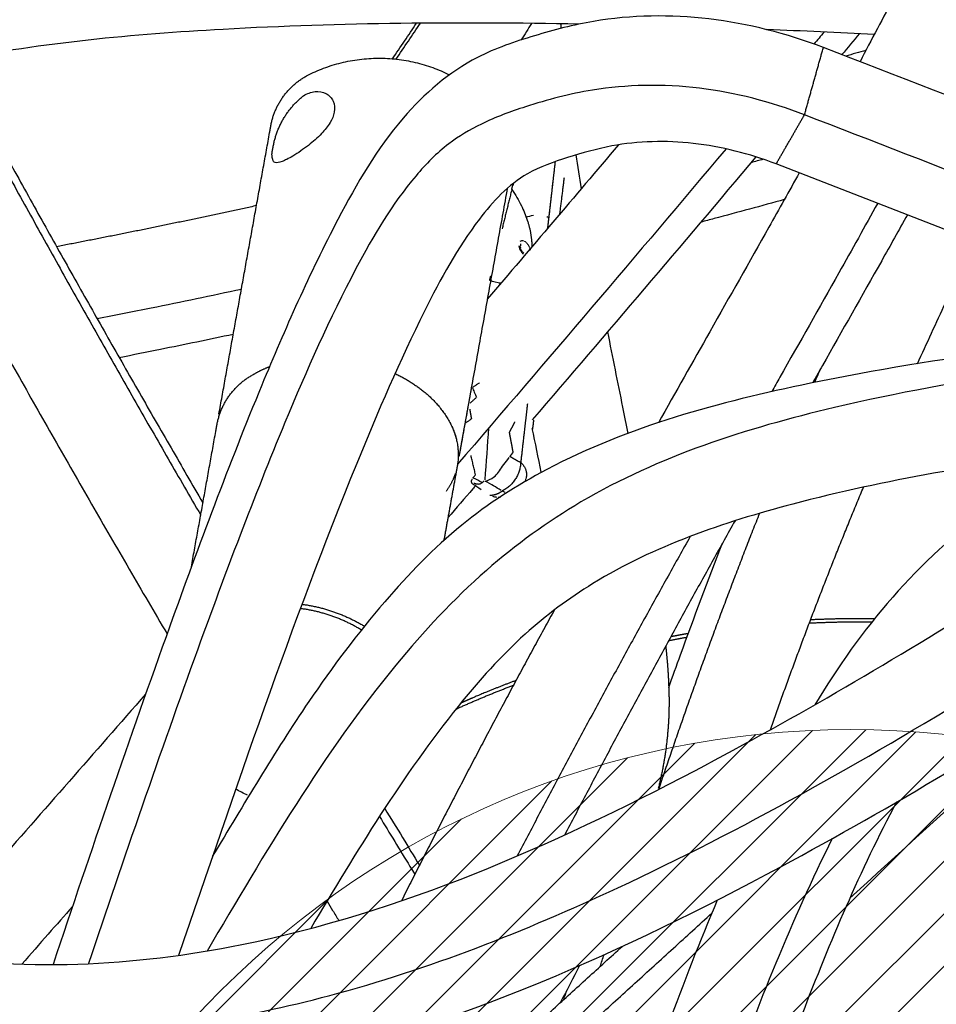
# Model space of a CAD drawing. Units: inches. Extents: x 8774 to 8897, y -42 to 138.
# Drawn here: x 8813 to 8819, y 20 to 27 of the extents above; entities that cross this region are included whole.
import ezdxf

# ---------------------------------------------------------------- set-up
doc = ezdxf.new("R2010")
doc.units = ezdxf.units.IN
doc.header["$MEASUREMENT"] = 0
doc.layers.add('Quote', color=1, linetype='Continuous', lineweight=5)
doc.styles.get("Standard").update_dxf_attribs({"font": 'arial.ttf'})
doc.dimstyles.get("Standard").update_dxf_attribs({"dimtxt": 2.5, "dimasz": 3.5, "dimexe": 0.18, "dimexo": 0.0625, "dimgap": 0.09, "dimtad": 0, "dimdec": 4, "dimzin": 0, "dimdsep": 46, "dimtxsty": 'Standard', "dimcen": 0.09, "dimadec": 0, "dimazin": 0, "dimtfac": 1, "dimtdec": 4, "dimtofl": 0, "dimtmove": 0, "dimatfit": 3, "dimfxl": 0, "dimtolj": 1, "dimtzin": 0, "dimarcsym": 0})

# ---------------------------------------------------------------- blocks, each defined once
blk = doc.blocks.new('*D162')
at = {"layer": 'Defpoints', "color": 0}
for p in [(8817.3116, 34.5767), (8790.3379, 5.4028), (8828.3624, 5.4028)]:
    blk.add_point(p, dxfattribs=at)
at = {"layer": 'Quote', "color": 0, "lineweight": -2}
for p, q in [((8790.3379, 38.0767), (8790.3379, 41.5767)), ((8817.2491, 34.5767), (8790.1579, 34.5767)), ((8828.2999, 5.4028), (8790.1579, 5.4028)), ((8790.3379, 1.9028), (8790.3379, -1.5972))]:
    blk.add_line(p, q, dxfattribs=at)
at = {"layer": 'Quote', "color": 0}
for points in [[(8789.7546, 38.0767), (8790.9213, 38.0767), (8790.3379, 34.5767)], [(8790.9213, 1.9028), (8789.7546, 1.9028), (8790.3379, 5.4028)]]:
    blk.add_solid(points, dxfattribs=at)
at = {"layer": 'Quote', "color": 0, "insert": (8790.3379, 19.5791), "char_height": 2.5, "attachment_point": 5, "rotation": 90}
blk.add_mtext('\\A1;~30cm - 11.8"', dxfattribs=at)

msp = doc.modelspace()

# ---------------------------------------------------------------- hatches: boundary and pattern name
at = {"layer": 'Quote'}
h = msp.add_hatch(dxfattribs=at)
h.set_pattern_fill('ANSI31', color=256, scale=2, style=0)
h.set_pattern_definition([(45, (225.17133, -35.97823), (-0.176776695, 0.176776695), [])])
edge = h.paths.add_edge_path()
edge.add_arc((8818.4077, 16.22583), 6, 0, 360)

# ---------------------------------------------------------------- linework, layer by layer
for points, knots in [([(8803.12648, 21.71258), (8803.08784, 21.80374), (8803.03972, 22.01466), (8803.11186, 22.36676), (8803.30572, 22.76661), (8803.79545, 23.49784), (8804.83232, 24.69008), (8806.8992, 26.80525), (8809.2481, 29.06276), (8811.47458, 31.13451), (8812.83578, 32.35796), (8813.78202, 33.15714), (8814.49602, 33.69655), (8815.11147, 34.0598), (8815.93491, 34.44106), (8817.21601, 34.61823), (8819.34945, 34.5606), (8822.24245, 34.25426), (8825.41214, 33.81094), (8828.17725, 33.31105), (8829.94997, 32.89061), (8830.92472, 32.53162), (8831.38677, 32.28449), (8831.69146, 32.01488), (8831.78833, 31.7965), (8831.80231, 31.69175)], [0, 0, 0, 0, 0.2721736, 0.5790035, 0.9691346, 1.4875119, 2.9863292, 5.2935883, 9.5934297, 11.9124409, 13.6296437, 14.6085826, 15.3068519, 16.0798628, 16.5631294, 17.7874929, 19.5806322, 22.421792, 25.7451428, 28.3605965, 30.115205, 30.7370462, 31.2005993, 31.5479753, 31.8368935, 31.8368935, 31.8368935, 31.8368935]), ([(8805.9653, 19.37897), (8805.559, 19.57892), (8804.96854, 19.86711), (8804.11532, 20.3112), (8803.57632, 20.72386), (8803.29841, 21.24378), (8803.21938, 21.64743), (8803.39036, 22.09278), (8803.79192, 22.75812), (8804.63986, 23.7756), (8806.0739, 25.28829), (8808.12235, 27.30786), (8810.37029, 29.44269), (8812.36244, 31.27313), (8813.76994, 32.50454), (8814.78261, 33.26606), (8815.53131, 33.66566), (8816.15599, 33.88712), (8816.73799, 33.98733), (8817.42489, 34.05011), (8818.6025, 34.0593), (8820.51391, 33.92728), (8823.2838, 33.60431), (8826.26427, 33.1596), (8828.84295, 32.6705), (8830.46583, 32.2467), (8831.29571, 31.89003), (8831.65563, 31.65047), (8831.86153, 31.38555), (8831.88626, 31.08498), (8831.74364, 30.7846), (8831.36629, 30.34835), (8830.7509, 29.90143), (8829.80673, 29.28413), (8829.1341, 28.86206), (8828.70389, 28.59194)], [0, 0, 0, 0, 1.241587, 1.7993018, 2.639037, 3.072925, 3.3762917, 3.7637728, 4.3197379, 5.5364986, 7.3595135, 10.0553432, 13.4012543, 15.8669706, 17.4638916, 18.5284114, 19.3347156, 19.7782496, 20.345829, 20.9431154, 21.6728497, 23.5674088, 26.1937687, 29.3129624, 31.8262308, 33.3846917, 33.9039137, 34.294221, 34.5620825, 34.8025073, 35.0838397, 35.4560998, 36.3755621, 37.1582945, 38.5508179, 38.5508179, 38.5508179, 38.5508179]), ([(8806.14527, 19.85854), (8805.78323, 20.03758), (8805.26926, 20.287), (8804.51942, 20.6805), (8804.06638, 21.0504), (8803.86837, 21.46646), (8803.81175, 21.67778), (8803.83147, 21.83186), (8803.88091, 22.01098), (8804.02562, 22.31673), (8804.4276, 22.92401), (8805.26354, 23.90863), (8806.69783, 25.40844), (8808.65358, 27.33619), (8810.81416, 29.38824), (8812.71891, 31.14335), (8814.0818, 32.34168), (8814.98115, 33.04574), (8815.55005, 33.37807), (8815.9537, 33.59525), (8816.38992, 33.70973), (8817.26715, 33.8028), (8818.81756, 33.76944), (8821.19056, 33.54808), (8823.99236, 33.18509), (8826.72251, 32.74155), (8828.88807, 32.29981), (8830.22092, 31.91644), (8830.89789, 31.59475), (8831.15971, 31.39599), (8831.26561, 31.23464), (8831.27898, 31.14505), (8831.26179, 31.08533), (8831.19955, 31.00772), (8831.07028, 30.85901), (8830.67316, 30.52414), (8829.68909, 29.87322), (8828.7865, 29.30704), (8828.17547, 28.92496)], [0, 0, 0, 0, 1.1075614, 1.5640451, 2.3231699, 2.6807397, 2.7949438, 2.9310497, 3.0900309, 3.3127806, 3.8494455, 5.0861266, 6.8452893, 9.5395821, 12.6090831, 15.013256, 16.637026, 17.5827808, 18.1399266, 18.4388093, 18.838382, 19.3656224, 20.8556539, 23.0790389, 25.8991674, 28.5953602, 30.6599625, 31.9539611, 32.390018, 32.7067405, 32.846668, 32.9100436, 32.9482986, 33.01548, 33.1790442, 33.4888477, 34.4356924, 36.4103166, 36.4103166, 36.4103166, 36.4103166]), ([(8823.2571, 24.79734), (8824.09633, 25.4423), (8825.21714, 26.34471), (8826.44931, 27.57152), (8827.02337, 28.28777), (8827.38861, 28.94227), (8827.53376, 29.56338), (8827.45078, 30.17143), (8827.07542, 30.79473), (8826.46466, 31.40467), (8825.33748, 32.23051), (8823.43851, 32.96383), (8820.37557, 33.4766), (8818.01546, 33.64963), (8816.60504, 33.72931)], [0, 0, 0, 0, 2.9017121, 3.9375723, 4.7596304, 5.4139283, 5.9768804, 6.4905657, 7.0540465, 7.9500014, 8.8460688, 10.8670859, 13.4734197, 17.3462694, 17.3462694, 17.3462694, 17.3462694]), ([(8822.88137, 24.95271), (8823.73035, 25.59524), (8824.86738, 26.49986), (8826.13629, 27.72121), (8826.73995, 28.43142), (8827.12571, 29.06011), (8827.30133, 29.63943), (8827.25078, 30.10046), (8827.103, 30.43287), (8826.87391, 30.76145), (8826.36451, 31.30654), (8825.2361, 32.14683), (8823.18379, 32.90877), (8820.04803, 33.40574), (8817.63038, 33.57831), (8816.19306, 33.65478)], [0, 0, 0, 0, 2.9192314, 3.9754923, 4.8243169, 5.4676199, 5.9909738, 6.4577189, 6.7131148, 6.9810981, 7.5531533, 8.7544593, 10.8047949, 13.4981828, 17.4434378, 17.4434378, 17.4434378, 17.4434378]), ([(8822.36085, 25.17292), (8823.19607, 25.79891), (8824.32251, 26.68712), (8825.58443, 27.87392), (8826.1934, 28.55721), (8826.56885, 29.1328), (8826.75599, 29.63642), (8826.65094, 30.10958), (8826.06811, 30.82237), (8824.81352, 31.73196), (8822.48722, 32.45659), (8819.19449, 32.88891), (8816.62497, 33.04886), (8815.11067, 33.11012)], [0, 0, 0, 0, 2.8632497, 3.9210843, 4.7518394, 5.3575302, 5.8158033, 6.1781434, 6.642253, 8.3145379, 10.3682551, 13.2604568, 17.4158337, 17.4158337, 17.4158337, 17.4158337]), ([(8822.4899, 25.26954), (8822.45097, 25.83588), (8822.37897, 26.79846), (8822.17617, 28.00379), (8821.9053, 28.80891), (8821.48079, 29.21892), (8821.02406, 29.26646), (8820.39895, 29.08348), (8819.72191, 28.57952), (8819.15222, 28.04998), (8818.86871, 27.56158), (8818.7136, 27.17337), (8818.54356, 26.87603), (8818.46869, 26.72691)], [0, 0, 0, 0, 1.5582782, 2.6368324, 3.3549033, 3.8591993, 4.1838187, 4.5598062, 5.6282299, 6.4683747, 6.6884616, 7.1594371, 7.6190792, 7.6190792, 7.6190792, 7.6190792]), ([(8818.97134, 27.73828), (8817.84344, 27.79918), (8815.8876, 27.86548), (8813.33346, 27.77859), (8811.43197, 27.43672), (8809.90687, 26.75683), (8808.90932, 25.76519), (8808.40049, 24.73015), (8808.0555, 23.76343), (8808.1767, 22.78134), (8808.61055, 21.87682), (8808.91117, 21.37494), (8809.09445, 21.10691)], [0, 0, 0, 0, 3.0944003, 5.3649481, 6.9931055, 8.370391, 9.8916907, 10.7623683, 11.523148, 12.6741538, 13.3826917, 14.2730925, 14.2730925, 14.2730925, 14.2730925]), ([(8818.75592, 27.29185), (8817.69499, 27.34585), (8815.84198, 27.40108), (8813.41396, 27.31174), (8811.59189, 26.9767), (8810.15654, 26.32738), (8809.24463, 25.37005), (8808.805, 24.43408), (8808.53249, 23.5396), (8808.79742, 22.65454), (8809.27716, 21.806), (8809.62109, 21.29535), (8809.81606, 21.02757)], [0, 0, 0, 0, 2.9090614, 5.0855432, 6.6439391, 7.973998, 9.3451126, 10.188797, 10.8039611, 11.8628414, 12.6038927, 13.5205527, 13.5205527, 13.5205527, 13.5205527]), ([(8818.22187, 26.82228), (8817.97268, 26.91733), (8817.463, 27.04839), (8816.7894, 27.04086), (8816.27577, 26.90662), (8815.80485, 26.74735), (8815.32437, 26.33048), (8814.87121, 25.5479), (8814.36114, 24.39627), (8813.73533, 22.71341), (8813.28734, 21.4057), (8813.03325, 20.64273)], [0, 0, 0, 0, 0.728094, 1.4401585, 1.8159565, 2.1893453, 2.7842724, 3.5276219, 4.6513116, 6.2398576, 8.4427986, 8.4427986, 8.4427986, 8.4427986]), ([(8816.57498, 26.97997), (8815.77454, 26.9949), (8814.37173, 26.9849), (8812.49463, 26.81137), (8811.0763, 26.4058), (8809.95881, 25.71751), (8809.35402, 24.82756), (8809.03165, 24.05196), (8808.8985, 23.27418), (8809.29908, 22.20929), (8809.81256, 21.45575), (8810.14805, 20.98936)], [0, 0, 0, 0, 2.1909743, 3.8525282, 5.1439134, 6.2235882, 7.3800965, 8.0417832, 8.5286262, 9.5023206, 11.0632017, 11.0632017, 11.0632017, 11.0632017]), ([(8830.73663, 19.96662), (8830.73211, 20.17557), (8830.60047, 20.62679), (8830.05569, 21.24671), (8829.18369, 21.89683), (8827.89464, 22.65195), (8826.17128, 23.51517), (8822.9142, 24.97922), (8820.20221, 26.05631), (8818.22187, 26.82228)], [0, 0, 0, 0, 0.5724229, 1.2503833, 2.2331098, 3.549928, 5.3393955, 7.5150475, 13.3346515, 13.3346515, 13.3346515, 13.3346515]), ([(8818.09469, 26.3688), (8817.86734, 26.45561), (8817.50903, 26.55123), (8817.02334, 26.57537), (8816.6273, 26.54002), (8816.25953, 26.44378), (8815.93327, 26.32332), (8815.67706, 26.17247), (8815.36916, 25.85642), (8814.9958, 25.22308), (8814.52025, 24.14771), (8813.93011, 22.58047), (8813.50987, 21.35732), (8813.27166, 20.6487)], [0, 0, 0, 0, 0.667804, 1.0070974, 1.3297765, 1.7538844, 2.0463007, 2.2818896, 2.5632143, 3.2455813, 4.2885322, 5.7848507, 7.8335461, 7.8335461, 7.8335461, 7.8335461]), ([(8814.72052, 26.49768), (8814.7444, 26.51187), (8814.79447, 26.53136), (8814.87393, 26.52021), (8814.9286, 26.4638), (8814.93165, 26.41166), (8814.92722, 26.38742), (8814.92268, 26.3623), (8814.89967, 26.30949), (8814.83823, 26.23413), (8814.75193, 26.1592), (8814.68385, 26.11221), (8814.64714, 26.09015)], [0, 0, 0, 0, 0.07610308, 0.14417333, 0.21023684, 0.2787033, 0.2787033, 0.2787033, 0.34840047, 0.43455812, 0.54365191, 0.66097663, 0.66097663, 0.66097663, 0.66097663]), ([(8824.93538, 10.63765), (8825.33877, 10.63845), (8826.1038, 10.7359), (8827.15493, 11.16921), (8828.0463, 11.94624), (8828.90316, 13.15745), (8829.69403, 14.80038), (8830.37108, 16.71374), (8830.66046, 18.19228), (8830.71964, 19.10699), (8830.73031, 19.52398), (8830.62644, 20.01496), (8830.20561, 20.56182), (8829.5152, 21.14145), (8828.51775, 21.78179), (8826.51574, 22.86012), (8823.01543, 24.43161), (8819.914, 25.66699), (8818.09469, 26.3688)], [0, 0, 0, 0, 1.1064441, 2.0945343, 3.0859942, 4.3050016, 6.1507039, 8.0651161, 9.8652129, 10.2590793, 10.5780838, 11.0061163, 11.6157322, 12.4216735, 13.4898828, 14.8493801, 18.6547892, 23.9986815, 23.9986815, 23.9986815, 23.9986815]), ([(8817.90419, 26.03806), (8817.72265, 26.10586), (8817.35933, 26.20154), (8816.87021, 26.18975), (8816.50597, 26.08524), (8816.16632, 25.9694), (8815.82975, 25.60539), (8815.46339, 24.93205), (8814.75555, 23.28629), (8814.25896, 21.81613), (8813.87897, 20.70407)], [0, 0, 0, 0, 0.5284793, 1.0302167, 1.3129911, 1.5774965, 1.9889712, 2.648136, 3.6746588, 6.8965787, 6.8965787, 6.8965787, 6.8965787]), ([(8814.64714, 26.09015), (8814.61968, 26.07373), (8814.59556, 26.06137), (8814.55574, 26.04647), (8814.54044, 26.0441), (8814.52505, 26.04897), (8814.52132, 26.05137), (8814.51832, 26.0548)], [0.0000443, 0.0000443, 0.0000443, 0.0000443, 1.057965, 1.057965, 2.1128, 2.1128, 2.5471555, 2.5471555, 2.5471555, 2.5471555]), ([(8824.60701, 10.8257), (8825.31459, 10.84945), (8826.39198, 11.11866), (8827.53098, 12.1373), (8828.35939, 13.33357), (8829.12529, 14.93721), (8829.77965, 16.79964), (8830.06072, 18.23379), (8830.11802, 19.12694), (8830.12873, 19.52135), (8830.03294, 19.96786), (8829.63646, 20.46572), (8828.96965, 21.01067), (8827.98433, 21.62741), (8826.00275, 22.67639), (8822.61748, 24.1835), (8819.62981, 25.37257), (8817.90419, 26.03806)], [0, 0, 0, 0, 1.9508692, 2.9193369, 4.1239172, 5.9353731, 7.7695402, 9.5342133, 9.9196195, 10.2235229, 10.6132336, 11.1536717, 11.921996, 12.9875938, 14.3243522, 18.0685922, 23.1371405, 23.1371405, 23.1371405, 23.1371405]), ([(8818.05975, 25.97799), (8817.99186, 25.85594), (8817.79251, 25.49994), (8817.47471, 24.93904), (8817.226, 24.49853), (8817.11067, 24.29339)], [1672.5848044, 1672.5848044, 1672.5848044, 1672.5848044, 1675.6390989, 1681.4723587, 1686.5327789, 1686.5327789, 1686.5327789, 1686.5327789]), ([(8816.18764, 25.75585), (8816.18927, 25.75253), (8816.19087, 25.74919), (8816.20774, 25.71342), (8816.22065, 25.68025), (8816.23084, 25.6472)], [1.1643713, 1.1643713, 1.1643713, 1.1643713, 1.2659037, 1.2659037, 2.252148, 2.252148, 2.252148, 2.252148]), ([(8817.95886, 25.79717), (8817.8048, 25.75508), (8817.61839, 25.70461), (8817.42603, 25.6533), (8817.39587, 25.64528)], [607.6263129, 607.6263129, 607.6263129, 607.6263129, 612.0148418, 612.8259143, 612.8259143, 612.8259143, 612.8259143]), ([(8818.58789, 25.77312), (8818.50151, 25.61695), (8818.28328, 25.22633), (8818.0434, 24.80285), (8817.89235, 24.5357), (8817.87411, 24.50344)], [1671.7352467, 1671.7352467, 1671.7352467, 1671.7352467, 1675.6390989, 1681.4723587, 1682.2732606, 1682.2732606, 1682.2732606, 1682.2732606]), ([(8818.78784, 25.69517), (8818.73036, 25.59194), (8818.54024, 25.25233), (8818.32685, 24.87564), (8818.17194, 24.60166), (8818.15031, 24.56338)], [1673.0950782, 1673.0950782, 1673.0950782, 1673.0950782, 1675.6390989, 1681.4723587, 1682.4194916, 1682.4194916, 1682.4194916, 1682.4194916]), ([(8816.17986, 25.51657), (8816.1823, 25.51806), (8816.19015, 25.52066), (8816.1913, 25.52078), (8816.19461, 25.52111), (8816.19796, 25.52074), (8816.20127, 25.5198)], [0, 0, 0, 0, 0.015708296, 0.015708296, 0.015708296, 0.028706968, 0.028706968, 0.028706968, 0.028706968]), ([(8816.18219, 25.49952), (8816.1821, 25.49913), (8816.18203, 25.49872), (8816.18196, 25.4983), (8816.18172, 25.49675), (8816.18157, 25.49507), (8816.18155, 25.49328), (8816.18152, 25.49098), (8816.18168, 25.48851), (8816.18204, 25.48593), (8816.18204, 25.48593), (8816.18204, 25.48593), (8816.18204, 25.48592)], [0.000004214, 0.000004214, 0.000004214, 0.000004214, 0.001776783, 0.001776783, 0.001776783, 0.008285586, 0.008285586, 0.008285586, 0.016631118, 0.016631118, 0.016631118, 0.016633048, 0.016633048, 0.016633048, 0.016633048]), ([(8818.85576, 24.69152), (8818.91841, 24.82952), (8819.04622, 25.10604), (8819.17719, 25.37971), (8819.24384, 25.51654)], [749.688156, 749.688156, 749.688156, 749.688156, 752.7853395, 755.9183797, 755.9183797, 755.9183797, 755.9183797]), ([(8814.30163, 25.19255), (8814.10012, 25.14899), (8813.77538, 25.0809), (8813.45144, 25.01667), (8813.33097, 24.9933)], [635.3489491, 635.3489491, 635.3489491, 635.3489491, 639.9823301, 642.7470145, 642.7470145, 642.7470145, 642.7470145]), ([(8814.24697, 24.88897), (8814.08463, 24.85453), (8813.82863, 24.80137), (8813.57164, 24.75002), (8813.47947, 24.73185)], [636.7678322, 636.7678322, 636.7678322, 636.7678322, 639.9823301, 641.7850479, 641.7850479, 641.7850479, 641.7850479]), ([(8820.79447, 24.89906), (8820.34783, 24.87559), (8819.45148, 24.79343), (8817.95754, 24.54873), (8816.68794, 24.21132), (8815.75532, 23.61445), (8815.23054, 23.06807), (8814.6676, 22.31907), (8814.31711, 21.72007), (8814.10532, 21.36932)], [0, 0, 0, 0, 1.2303628, 2.4530792, 4.1654428, 4.7907277, 5.4609316, 6.2332418, 7.3577029, 7.3577029, 7.3577029, 7.3577029]), ([(8816.76755, 24.90577), (8816.80114, 24.73499), (8816.83529, 24.5656), (8816.86933, 24.39799), (8816.88133, 24.3389), (8816.89332, 24.28), (8816.90525, 24.22134)], [8.82259536, 8.82259536, 8.82259536, 8.82259536, 9.30779394, 9.30779394, 9.30779394, 9.47891864, 9.47891864, 9.47891864, 9.47891864]), ([(8820.97283, 24.78946), (8820.50601, 24.75623), (8819.60447, 24.65348), (8818.12071, 24.38893), (8816.86061, 23.98772), (8815.90929, 23.29661), (8815.00295, 22.32146), (8814.46192, 21.3947), (8814.07054, 20.73336)], [0, 0, 0, 0, 1.286165, 2.475011, 4.1452577, 4.8639927, 5.671401, 7.7826945, 7.7826945, 7.7826945, 7.7826945]), ([(8807.19564, 21.66504), (8807.30101, 21.55175), (8807.62904, 21.36761), (8808.19701, 21.22786), (8809.17973, 21.08334), (8810.47063, 20.98127), (8811.91257, 20.69332), (8813.18491, 20.60798), (8815.03599, 20.8428), (8817.10338, 21.75569), (8819.46587, 23.14963), (8820.84241, 24.0766), (8821.55895, 24.58807)], [0, 0, 0, 0, 0.4204833, 1.0149259, 1.5975704, 3.1424216, 4.5603986, 5.6182611, 6.6328876, 9.6334098, 11.7511656, 14.1678281, 14.1678281, 14.1678281, 14.1678281]), ([(8815.90649, 24.56178), (8815.90396, 24.56024), (8815.90142, 24.5587), (8815.89889, 24.55716), (8815.89636, 24.55562), (8815.89382, 24.55408), (8815.89129, 24.55254), (8815.88875, 24.551), (8815.88622, 24.54946), (8815.88368, 24.54792), (8815.88115, 24.54638), (8815.87861, 24.54483), (8815.87608, 24.54329), (8815.87354, 24.54175), (8815.87101, 24.54021), (8815.86847, 24.53867), (8815.86594, 24.53712), (8815.8634, 24.53558), (8815.86087, 24.53404), (8815.86087, 24.53404), (8815.86087, 24.53404), (8815.86086, 24.53404)], [0.013701457, 0.013701457, 0.013701457, 0.013701457, 0.027390577, 0.027390577, 0.027390577, 0.041085914, 0.041085914, 0.041085914, 0.054781265, 0.054781265, 0.054781265, 0.068476617, 0.068476617, 0.068476617, 0.082171956, 0.082171956, 0.082171956, 0.095867269, 0.095867269, 0.095867269, 0.095873454, 0.095873454, 0.095873454, 0.095873454]), ([(8815.85664, 24.53225), (8815.85888, 24.52696), (8815.86115, 24.52167), (8815.86343, 24.51637), (8815.86583, 24.51078), (8815.86824, 24.5052), (8815.87063, 24.49962), (8815.87309, 24.49388), (8815.87541, 24.48844), (8815.87782, 24.4827)], [0.000962047, 0.000962047, 0.000962047, 0.000962047, 0.016980445, 0.016980445, 0.016980445, 0.033867263, 0.033867263, 0.033867263, 0.050940082, 0.050940082, 0.050940082, 0.050940082]), ([(8815.884, 24.46361), (8815.88187, 24.46164), (8815.87975, 24.45967), (8815.87762, 24.4577), (8815.8755, 24.45574), (8815.87337, 24.45377), (8815.87124, 24.4518), (8815.86912, 24.44984), (8815.86699, 24.44787), (8815.86487, 24.4459), (8815.86274, 24.44394), (8815.86062, 24.44197), (8815.85849, 24.44), (8815.85636, 24.43803), (8815.85424, 24.43607), (8815.85211, 24.4341), (8815.84998, 24.43213), (8815.84786, 24.43016), (8815.84573, 24.4282), (8815.8449, 24.42742), (8815.84406, 24.42665), (8815.84322, 24.42588)], [0, 0, 0, 0, 0.013168507, 0.013168507, 0.013168507, 0.026337055, 0.026337055, 0.026337055, 0.039505629, 0.039505629, 0.039505629, 0.052674214, 0.052674214, 0.052674214, 0.065842796, 0.065842796, 0.065842796, 0.079011362, 0.079011362, 0.079011362, 0.084190315, 0.084190315, 0.084190315, 0.084190315]), ([(8807.73995, 24.05734), (8807.61688, 23.9344), (8807.38284, 23.65512), (8806.98402, 23.07469), (8806.63354, 22.39182), (8806.51887, 21.72544), (8806.66999, 21.32413), (8806.94353, 21.0743), (8807.45242, 20.86714), (8808.59062, 20.65197), (8810.14894, 20.54679), (8811.78124, 20.22002), (8813.34172, 20.12465), (8815.00179, 20.38789), (8817.07416, 21.20908), (8819.4663, 22.56562), (8821.17378, 23.70903), (8822.08922, 24.36931)], [0, 0, 0, 0, 0.4767143, 0.9963233, 1.9304872, 2.5680273, 2.8083416, 3.0664544, 3.5645933, 4.2997336, 6.2362454, 7.8369775, 8.8538042, 10.5094245, 12.4044775, 14.9427804, 18.0353783, 18.0353783, 18.0353783, 18.0353783]), ([(8815.83999, 24.38392), (8815.84112, 24.37735), (8815.84183, 24.37325), (8815.84253, 24.36915), (8815.84324, 24.36502), (8815.84393, 24.36089), (8815.84463, 24.35678), (8815.84533, 24.35263), (8815.84602, 24.34848), (8815.8467, 24.34434), (8815.84739, 24.34018), (8815.84808, 24.33603), (8815.84876, 24.33188), (8815.8494, 24.32792), (8815.85005, 24.32398), (8815.85069, 24.32003)], [0.035103696, 0.035103696, 0.035103696, 0.035103696, 0.048273024, 0.048273024, 0.048273024, 0.061533443, 0.061533443, 0.061533443, 0.074880702, 0.074880702, 0.074880702, 0.088292023, 0.088292023, 0.088292023, 0.101056327, 0.101056327, 0.101056327, 0.101056327]), ([(8815.84845, 24.31657), (8815.84647, 24.31524), (8815.84449, 24.31391), (8815.84252, 24.31258), (8815.84054, 24.31125), (8815.83857, 24.30992), (8815.83659, 24.30859), (8815.83462, 24.30726), (8815.83264, 24.30593), (8815.83067, 24.3046), (8815.82869, 24.30328), (8815.82672, 24.30195), (8815.82474, 24.30062), (8815.82276, 24.29929), (8815.82079, 24.29796), (8815.81881, 24.29663), (8815.81683, 24.2953), (8815.81486, 24.29397), (8815.81288, 24.29264), (8815.81288, 24.29264), (8815.81288, 24.29263), (8815.81288, 24.29263)], [0, 0, 0, 0, 0.010965857, 0.010965857, 0.010965857, 0.021931706, 0.021931706, 0.021931706, 0.032897553, 0.032897553, 0.032897553, 0.043863401, 0.043863401, 0.043863401, 0.054829253, 0.054829253, 0.054829253, 0.065795116, 0.065795116, 0.065795116, 0.065801295, 0.065801295, 0.065801295, 0.065801295]), ([(8820.9019, 24.3199), (8820.7705, 24.3057), (8820.50048, 24.2579), (8819.96718, 24.08957), (8819.05035, 23.60285), (8818.47137, 22.90225), (8818.16363, 22.39273)], [0, 0, 0, 0, 0.36371, 0.7457957, 1.5362179, 3.1739483, 3.1739483, 3.1739483, 3.1739483]), ([(8807.14453, 20.83047), (8807.25152, 20.71414), (8807.58528, 20.52639), (8808.16075, 20.38412), (8809.13392, 20.2409), (8810.44464, 20.13585), (8811.94808, 19.83161), (8813.3521, 19.76489), (8815.39419, 20.05839), (8817.66984, 21.09254), (8820.2278, 22.63447), (8821.71358, 23.65643), (8822.47108, 24.21006)], [0, 0, 0, 0, 0.4293518, 1.0329674, 1.6193273, 3.1244127, 4.6343013, 5.8112248, 6.9699, 10.2452062, 12.5976915, 15.1730738, 15.1730738, 15.1730738, 15.1730738]), ([(8820.09168, 24.11897), (8819.71588, 24.07398), (8819.01529, 23.97404), (8817.85778, 23.72729), (8816.89947, 23.40153), (8816.17589, 22.86349), (8815.5013, 22.10589), (8815.075, 21.40076), (8814.76842, 20.88532)], [0, 0, 0, 0, 1.0405951, 1.9288841, 3.2574826, 3.7782265, 4.3825758, 6.0276589, 6.0276589, 6.0276589, 6.0276589]), ([(8815.87888, 23.94349), (8815.87759, 23.94883), (8815.8763, 23.95418), (8815.87501, 23.95952), (8815.87373, 23.96488), (8815.87244, 23.97023), (8815.87117, 23.97559), (8815.86989, 23.98097), (8815.86861, 23.98634), (8815.86734, 23.99171), (8815.86606, 23.99711), (8815.86479, 24.0025), (8815.86352, 24.00789), (8815.86224, 24.01329), (8815.86097, 24.01869), (8815.8597, 24.02409), (8815.85843, 24.0295), (8815.85716, 24.0349), (8815.85589, 24.04031), (8815.85463, 24.04571), (8815.85336, 24.05111), (8815.85208, 24.05651), (8815.85084, 24.06179), (8815.8496, 24.06707), (8815.84835, 24.07235)], [0, 0, 0, 0, 0.0168145, 0.0168145, 0.0168145, 0.03369078, 0.03369078, 0.03369078, 0.05064405, 0.05064405, 0.05064405, 0.06766011, 0.06766011, 0.06766011, 0.08471328, 0.08471328, 0.08471328, 0.10177522, 0.10177522, 0.10177522, 0.11881871, 0.11881871, 0.11881871, 0.13546912, 0.13546912, 0.13546912, 0.13546912]), ([(8815.86311, 23.87865), (8815.86302, 23.87871), (8815.86077, 23.88023), (8815.86062, 23.88034), (8815.85867, 23.88179), (8815.85707, 23.88331), (8815.85581, 23.8849), (8815.85454, 23.8865), (8815.85361, 23.88819), (8815.853, 23.88999), (8815.85239, 23.89179), (8815.85208, 23.89372), (8815.85201, 23.89577), (8815.85194, 23.89783), (8815.85211, 23.9), (8815.85248, 23.90228), (8815.85262, 23.90313), (8815.85278, 23.90399), (8815.85298, 23.90487), (8815.85331, 23.90635), (8815.85374, 23.90787), (8815.85427, 23.9094), (8815.85512, 23.91181), (8815.85622, 23.91422), (8815.85752, 23.9166)], [0.000030847, 0.000030847, 0.000030847, 0.000030847, 0.006063962, 0.006063962, 0.006063962, 0.020879168, 0.020879168, 0.020879168, 0.035697501, 0.035697501, 0.035697501, 0.050485667, 0.050485667, 0.050485667, 0.065249584, 0.065249584, 0.065249584, 0.070723438, 0.070723438, 0.070723438, 0.080011707, 0.080011707, 0.080011707, 0.094749058, 0.094749058, 0.094749058, 0.094749058]), ([(8815.86238, 23.92269), (8815.86266, 23.92305), (8815.86294, 23.92341), (8815.86321, 23.92378), (8815.86501, 23.92611), (8815.8668, 23.92844), (8815.86859, 23.93077), (8815.87038, 23.9331), (8815.87217, 23.93543), (8815.87396, 23.93776), (8815.87544, 23.93969), (8815.87692, 23.94162), (8815.8784, 23.94355)], [0.011740517, 0.011740517, 0.011740517, 0.011740517, 0.013892811, 0.013892811, 0.013892811, 0.027785708, 0.027785708, 0.027785708, 0.041678756, 0.041678756, 0.041678756, 0.053185487, 0.053185487, 0.053185487, 0.053185487]), ([(8815.88849, 23.88119), (8815.89126, 23.88079), (8815.8941, 23.88059), (8815.89693, 23.88061), (8815.89988, 23.88064), (8815.90282, 23.8809), (8815.90561, 23.88145), (8815.9084, 23.882), (8815.91108, 23.88282), (8815.91365, 23.88391), (8815.91622, 23.88499), (8815.91867, 23.88635), (8815.92103, 23.88797), (8815.92341, 23.88959), (8815.9257, 23.89147), (8815.92797, 23.89358), (8815.93025, 23.89571), (8815.93251, 23.89806), (8815.93481, 23.90059), (8815.93512, 23.90093), (8815.93543, 23.90127), (8815.93574, 23.90161)], [0.037879481, 0.037879481, 0.037879481, 0.037879481, 0.051174112, 0.051174112, 0.051174112, 0.064989156, 0.064989156, 0.064989156, 0.078797288, 0.078797288, 0.078797288, 0.092613858, 0.092613858, 0.092613858, 0.106458038, 0.106458038, 0.106458038, 0.120333481, 0.120333481, 0.120333481, 0.122190722, 0.122190722, 0.122190722, 0.122190722]), ([(8816.05135, 23.83791), (8816.03537, 23.84703), (8816.01502, 23.85971), (8815.98603, 23.87677), (8815.95927, 23.89199), (8815.94406, 23.90022)], [0.1066214, 0.1066214, 0.1066214, 0.1066214, 0.7928958, 0.7928958, 1.4891043, 1.4891043, 1.4891043, 1.4891043]), ([(8816.22176, 23.93201), (8816.22085, 23.92657), (8816.21958, 23.92119), (8816.21794, 23.91592), (8816.21593, 23.90943), (8816.21338, 23.90313), (8816.21028, 23.89706)], [0.010213563, 0.010213563, 0.010213563, 0.010213563, 0.025620613, 0.025620613, 0.025620613, 0.044583854, 0.044583854, 0.044583854, 0.044583854]), ([(8815.87838, 23.86839), (8815.87274, 23.86183), (8815.81089, 23.79005), (8815.74902, 23.71832), (8815.69279, 23.65318)], [74.8609211, 74.8609211, 74.8609211, 74.8609211, 75.052181, 76.9558743, 76.9558743, 76.9558743, 76.9558743]), ([(8815.91676, 23.84232), (8815.89546, 23.85668), (8815.87464, 23.87097), (8815.86826, 23.87528), (8815.86595, 23.87684), (8815.86432, 23.87794), (8815.86317, 23.87873)], [0.062933468, 0.062933468, 0.062933468, 0.062933468, 0.12302212, 0.12302212, 0.12302212, 0.133319052, 0.133319052, 0.133319052, 0.133319052]), ([(8816.02338, 23.79056), (8816.01915, 23.79092), (8816.01491, 23.7915), (8816.01068, 23.79233), (8816.01006, 23.79245), (8816.00943, 23.79258), (8816.0088, 23.79271)], [0.112449268, 0.112449268, 0.112449268, 0.112449268, 0.124503209, 0.124503209, 0.124503209, 0.126289834, 0.126289834, 0.126289834, 0.126289834]), ([(8821.56029, 23.56054), (8821.49091, 23.16264), (8821.33253, 22.38342), (8820.9651, 20.83152), (8819.97837, 17.65754), (8818.81983, 14.96127), (8817.94359, 13.02025)], [0, 0, 0, 0, 1.1066853, 2.1793833, 4.3693856, 10.2083944, 10.2083944, 10.2083944, 10.2083944]), ([(8817.18018, 22.50898), (8817.2064, 22.58265), (8817.32344, 22.90841), (8817.44533, 23.23281), (8817.54324, 23.48284)], [731.8909959, 731.8909959, 731.8909959, 731.8909959, 733.446819, 738.7756618, 738.7756618, 738.7756618, 738.7756618]), ([(8820.90461, 23.11211), (8820.8352, 22.75114), (8820.67742, 22.02266), (8820.31602, 20.57687), (8819.37496, 17.62707), (8818.30885, 15.12461), (8817.50136, 13.32643)], [0, 0, 0, 0, 1.0072465, 2.0428622, 4.0831421, 9.4871812, 9.4871812, 9.4871812, 9.4871812]), ([(8820.64951, 22.94201), (8820.57895, 22.60578), (8820.42075, 21.92195), (8820.0542, 20.54724), (8819.10719, 17.69183), (8818.06013, 15.25606), (8817.2659, 13.50015)], [0, 0, 0, 0, 0.9414515, 1.9235684, 3.8982871, 9.1813726, 9.1813726, 9.1813726, 9.1813726]), ([(8810.89701, 10.57824), (8811.97458, 9.94327), (8813.41769, 9.17063), (8815.07669, 8.3236), (8815.94769, 7.9386), (8816.93021, 7.84306), (8817.82567, 8.37652), (8818.52693, 9.09564), (8819.49518, 10.37795), (8820.8941, 12.79255), (8823.05541, 17.11482), (8824.69527, 20.61003), (8825.71165, 22.77834)], [0, 0, 0, 0, 3.4264337, 4.488107, 5.1008712, 6.0416398, 7.0844217, 7.8451791, 8.8124006, 11.4697588, 15.4897675, 22.0522921, 22.0522921, 22.0522921, 22.0522921]), ([(8810.8573, 10.37717), (8811.88771, 9.75012), (8813.2493, 9.02188), (8814.7757, 8.22102), (8815.48447, 7.87706), (8816.21962, 7.53229), (8817.27287, 7.41295), (8818.2087, 7.93537), (8818.93247, 8.64952), (8819.93406, 9.94501), (8821.36811, 12.39841), (8823.56516, 16.78508), (8825.22631, 20.32564), (8826.25395, 22.518)], [0, 0, 0, 0, 3.3055544, 4.2281334, 4.7272739, 5.4601081, 6.4619941, 7.5163345, 8.2869369, 9.2629856, 11.9859208, 16.0697453, 22.7052058, 22.7052058, 22.7052058, 22.7052058]), ([(8813.65644, 22.46465), (8813.31258, 22.07113), (8812.79582, 21.48188), (8812.27896, 20.89437), (8812.10633, 20.69804)], [92.1855942, 92.1855942, 92.1855942, 92.1855942, 103.800555, 109.6288244, 109.6288244, 109.6288244, 109.6288244]), ([(8818.71521, 21.7377), (8818.46882, 21.27657), (8817.98282, 20.1214), (8817.46136, 18.57236), (8817.05767, 17.22191), (8816.83643, 16.38386), (8816.72748, 15.84202), (8816.70859, 15.55258), (8816.71507, 15.43892), (8816.71964, 15.38885), (8816.72743, 15.36585), (8816.75729, 15.36405), (8816.82385, 15.39499), (8817.03087, 15.54682), (8817.77382, 16.24066), (8818.43715, 16.94119), (8818.96937, 17.50294)], [0, 0, 0, 0, 1.4316145, 3.4307731, 4.4778402, 5.2943857, 5.8058244, 5.9909021, 6.0875068, 6.1173381, 6.1290101, 6.1512883, 6.188934, 6.3306896, 6.8525804, 8.9736393, 8.9736393, 8.9736393, 8.9736393]), ([(8815.23203, 21.64031), (8815.30011, 21.52801), (8815.37922, 21.398), (8815.45867, 21.26799), (8815.4695, 21.25029)], [1217.5128877, 1217.5128877, 1217.5128877, 1217.5128877, 1220.2966554, 1220.7354405, 1220.7354405, 1220.7354405, 1220.7354405]), ([(8815.26721, 21.69471), (8815.30722, 21.62891), (8815.38491, 21.50143), (8815.46294, 21.37393), (8815.50077, 21.31224)], [1218.6800482, 1218.6800482, 1218.6800482, 1218.6800482, 1220.2966554, 1221.812209, 1221.812209, 1221.812209, 1221.812209]), ([(8818.28192, 21.49113), (8818.00663, 20.94058), (8817.46928, 19.58292), (8816.91487, 17.86498), (8816.53154, 16.49125), (8816.36348, 15.7643), (8816.30526, 15.29684), (8816.31499, 15.03111), (8816.34492, 14.89626), (8816.45391, 14.85069), (8816.58737, 14.90992), (8816.7594, 15.02481), (8817.14276, 15.3535), (8817.82448, 16.02576), (8818.42196, 16.6462), (8818.78093, 17.02628)], [0, 0, 0, 0, 1.6857235, 3.997699, 4.9462829, 5.5931753, 6.0432169, 6.2308533, 6.3253367, 6.4053179, 6.5221919, 6.7108332, 6.9762485, 7.9027077, 9.3358137, 9.3358137, 9.3358137, 9.3358137]), ([(8814.8784, 21.06919), (8814.89099, 21.04855), (8814.91763, 21.00491), (8814.94431, 20.96127), (8814.95838, 20.93827)], [1219.7877984, 1219.7877984, 1219.7877984, 1219.7877984, 1220.2966554, 1220.8635744, 1220.8635744, 1220.8635744, 1220.8635744]), ([(8817.5075, 21.07656), (8817.38951, 20.7976), (8817.14936, 20.17967), (8816.6806, 18.84185), (8816.23549, 17.37625), (8815.90687, 16.09652), (8815.85258, 15.49494), (8815.87764, 15.28771), (8815.90209, 15.23293), (8815.92238, 15.2183)], [0, 0, 0, 0, 0.8295297, 1.8180301, 3.8822212, 5.0294208, 5.4333899, 5.5319912, 5.5967712, 5.5967712, 5.5967712, 5.5967712]), ([(8813.16419, 21.03348), (8813.10962, 20.97134), (8812.99574, 20.84171), (8812.88188, 20.7122), (8812.82258, 20.64476)], [101.9605011, 101.9605011, 101.9605011, 101.9605011, 103.800555, 105.8007451, 105.8007451, 105.8007451, 105.8007451])]:
    msp.add_open_spline(points, degree=3, knots=knots)
for points, degree in [([(8815.31807, 26.74462), (8815.37367, 26.82556), (8815.42797, 26.906), (8815.48069, 26.98566)], 3), ([(8815.34194, 26.74207), (8815.39993, 26.82614), (8815.45497, 26.90739), (8815.50718, 26.98588)], 3), ([(8816.25573, 26.98456), (8816.23318, 26.94778), (8816.21022, 26.91078), (8816.18687, 26.8736)], 3), ([(8816.45192, 26.982), (8816.45261, 26.97229), (8816.45333, 26.96257), (8816.45406, 26.95285)], 3), ([(8818.56555, 26.91096), (8818.32353, 26.92277), (8818.08147, 26.93355), (8817.83942, 26.94307)], 3), ([(8818.22654, 26.9268), (8818.20391, 26.89971), (8818.18127, 26.87262), (8818.15863, 26.84553)], 3), ([(8818.46464, 26.91582), (8818.42518, 26.86861), (8818.38571, 26.82143), (8818.34623, 26.77426)], 3), ([(8818.09469, 26.3688), (8818.15828, 26.59554), (8818.22187, 26.82228)], 2), ([(8818.50885, 26.80271), (8818.46346, 26.78995), (8818.41785, 26.77714), (8818.37203, 26.7643)], 3), ([(8817.90419, 26.03806), (8817.99944, 26.20343), (8818.09469, 26.3688)], 2), ([(8814.49199, 26.24979), (8814.49751, 26.28045), (8814.50303, 26.3111)], 2), ([(8814.15024, 24.35179), (8814.32112, 25.30079), (8814.492, 26.24979)], 2), ([(8816.84097, 26.16577), (8816.5471, 25.8181), (8816.2528, 25.47173), (8815.95811, 25.12666)], 3), ([(8817.56615, 26.13928), (8816.96501, 25.42522), (8816.36207, 24.71664), (8815.7576, 24.01354)], 3), ([(8817.76741, 26.08513), (8817.26606, 25.4903), (8816.76347, 24.89928), (8816.25978, 24.31207)], 3), ([(8816.55496, 26.09911), (8816.56649, 26.02293), (8816.57857, 25.94665), (8816.59106, 25.87055)], 3), ([(8816.41469, 26.05191), (8816.39364, 25.86776), (8816.37259, 25.68361)], 2), ([(8817.81724, 26.06892), (8817.78974, 26.06133), (8817.76217, 26.05372), (8817.7345, 26.0461)], 3), ([(8816.1228, 25.8652), (8816.12638, 25.87974), (8816.12996, 25.89428)], 2), ([(8816.13218, 25.90061), (8816.13123, 25.89675), (8816.13028, 25.89289)], 2), ([(8816.1341, 25.90838), (8816.13314, 25.9045), (8816.13218, 25.90061)], 2), ([(8816.40051, 25.92788), (8816.38649, 25.80527), (8816.37248, 25.68265)], 2), ([(8816.47534, 25.94457), (8816.45973, 25.82051), (8816.44413, 25.69645)], 2), ([(8816.09272, 25.87424), (8815.97155, 25.20129), (8815.85038, 24.52835)], 2), ([(8816.12117, 25.85858), (8816.08943, 25.72971), (8816.0577, 25.60084)], 2), ([(8816.12295, 25.86499), (8816.14723, 25.8307), (8816.16905, 25.79386), (8816.18764, 25.75585)], 3), ([(8816.22054, 25.67808), (8816.23553, 25.68483), (8816.25172, 25.68936), (8816.26885, 25.69155)], 3), ([(8816.36122, 25.67951), (8816.36213, 25.68774), (8816.36697, 25.68432), (8816.37061, 25.66629)], 3), ([(8816.37248, 25.68265), (8816.37125, 25.67182), (8816.37001, 25.66098)], 2), ([(8816.37001, 25.66098), (8816.36665, 25.6316), (8816.36329, 25.60222)], 2), ([(8816.17049, 25.48502), (8816.17133, 25.47881), (8816.17313, 25.47218), (8816.17574, 25.46564)], 3), ([(8816.18419, 25.46941), (8816.18201, 25.4748), (8816.18042, 25.48026), (8816.17952, 25.48548)], 3), ([(8816.20723, 25.51712), (8816.21073, 25.51554), (8816.21431, 25.51325), (8816.21783, 25.51037)], 3), ([(8816.22075, 25.50782), (8816.22491, 25.50396), (8816.22889, 25.49929), (8816.23243, 25.49415)], 3), ([(8816.23308, 25.49318), (8816.23677, 25.48765), (8816.23995, 25.48161), (8816.24236, 25.47549)], 3), ([(8816.17574, 25.46564), (8816.17835, 25.45909), (8816.18177, 25.45264), (8816.18573, 25.44676)], 3), ([(8816.19164, 25.45111), (8816.18812, 25.45637), (8816.18506, 25.46209), (8816.18264, 25.46792)], 3), ([(8816.18573, 25.44676), (8816.1897, 25.44088), (8816.1942, 25.43557), (8816.19892, 25.43124)], 3), ([(8816.20479, 25.43561), (8816.20023, 25.43976), (8816.19587, 25.44486), (8816.19202, 25.45053)], 3), ([(8816.24329, 25.47262), (8816.24529, 25.46711), (8816.24667, 25.46159), (8816.24737, 25.45639)], 3), ([(8815.97906, 25.28144), (8815.97565, 25.26761), (8815.97224, 25.25377)], 2), ([(8816.04972, 25.23398), (8816.02482, 25.23636), (8815.99881, 25.24299), (8815.97225, 25.25377)], 3), ([(8816.03987, 25.22913), (8816.03899, 25.22923), (8816.03811, 25.22933), (8816.03724, 25.22943)], 3), ([(8818.16343, 24.56608), (8818.17706, 24.59714), (8818.19074, 24.62817), (8818.20445, 24.65915)], 3), ([(8815.85037, 24.52835), (8815.84055, 24.47381), (8815.83074, 24.41928)], 2), ([(8815.85664, 24.53224), (8815.85888, 24.52696), (8815.86115, 24.52166), (8815.86343, 24.51636)], 3), ([(8815.87757, 24.48259), (8815.87995, 24.47705), (8815.88232, 24.4715), (8815.8847, 24.46596)], 3), ([(8816.22817, 24.42006), (8816.21885, 24.33849), (8816.20952, 24.25691)], 2), ([(8815.83074, 24.41928), (8815.79901, 24.24307), (8815.76728, 24.06686)], 2), ([(8815.8266, 24.39634), (8815.79694, 24.2316), (8815.76728, 24.06686)], 2), ([(8814.12925, 24.23521), (8814.13437, 24.26367), (8814.1395, 24.29214)], 2), ([(8816.10775, 24.22731), (8816.11497, 24.24182), (8816.12221, 24.25633), (8816.12946, 24.27085), (8816.13671, 24.28537), (8816.14397, 24.29989)], 5), ([(8816.26973, 24.30995), (8816.26597, 24.2801), (8816.26222, 24.25024)], 2), ([(8813.96471, 23.32143), (8814.04698, 23.77832), (8814.12925, 24.23521)], 2), ([(8815.943, 23.90877), (8815.95178, 24.02588), (8815.96055, 24.143), (8815.96932, 24.26011)], 3), ([(8816.1325, 24.09435), (8816.12759, 24.12096), (8816.12265, 24.14756), (8816.1177, 24.17415), (8816.11273, 24.20073), (8816.10775, 24.22731)], 5), ([(8816.20952, 24.25691), (8816.19623, 24.14058), (8816.18293, 24.02426)], 2), ([(8816.32142, 23.95972), (8816.30159, 24.05764), (8816.2815, 24.15643), (8816.26137, 24.25579)], 3), ([(8816.1105, 24.06602), (8816.11489, 24.07169), (8816.11929, 24.07736), (8816.12369, 24.08302), (8816.12809, 24.08869), (8816.1325, 24.09435)], 5), ([(8816.06087, 23.99986), (8816.07198, 24.01584), (8816.08457, 24.03071), (8816.09592, 24.04651)], 3), ([(8816.09592, 24.04651), (8816.09918, 24.05104), (8816.10239, 24.0556), (8816.10578, 24.06003)], 3), ([(8816.18293, 24.02426), (8816.14672, 24.04514), (8816.1105, 24.06602)], 2), ([(8815.75813, 24.01605), (8815.75221, 23.98316), (8815.74629, 23.95028)], 2), ([(8816.00052, 23.92591), (8816.027, 23.94461), (8816.04254, 23.97397), (8816.06087, 23.99986)], 3), ([(8815.74629, 23.95028), (8815.70561, 23.72438), (8815.66494, 23.49848)], 2), ([(8815.92255, 23.89107), (8815.90359, 23.90085), (8815.88463, 23.91062), (8815.86568, 23.9204)], 3), ([(8815.92679, 23.88921), (8815.92585, 23.88933), (8815.9249, 23.88945), (8815.92396, 23.88957)], 3), ([(8815.94431, 23.90041), (8815.94449, 23.90047), (8815.94467, 23.90052), (8815.94485, 23.90058), (8815.94503, 23.90063), (8815.94521, 23.90068)], 5), ([(8815.94521, 23.90068), (8815.96467, 23.90647), (8815.98399, 23.91388), (8816.00052, 23.92591)], 3), ([(8816.07921, 23.82358), (8816.0724, 23.82615), (8816.06544, 23.82962), (8816.05844, 23.83394)], 3), ([(8816.0088, 23.79271), (8816.00431, 23.79366), (8815.9999, 23.79485), (8815.99556, 23.79628)], 3), ([(8816.04737, 23.79096), (8816.04198, 23.79034), (8816.03657, 23.79007), (8816.03115, 23.79017)], 3), ([(8818.40045, 21.08992), (8818.89887, 21.54399), (8819.3975, 21.99903), (8819.89593, 22.45429)], 3), ([(8814.34358, 21.78387), (8814.3159, 21.79577), (8814.28896, 21.80926), (8814.26288, 21.82428)], 3), ([(8816.71864, 20.62987), (8816.7272, 20.65589), (8816.73575, 20.68192), (8816.74431, 20.70797)], 3), ([(8816.57915, 20.63457), (8816.53733, 20.55388), (8816.49468, 20.47137), (8816.45173, 20.38753)], 3), ([(8816.47381, 20.40757), (8816.48087, 20.42894), (8816.48792, 20.45031), (8816.49497, 20.47169)], 3)]:
    msp.add_open_spline(points, degree=degree)
for points, weights, degree in [([(8814.74498, 26.63348), (8815.22207, 26.87864), (8815.70189, 26.63886)], [1, 0.891995953465, 1], 2), ([(8812.3161, 26.72544), (8813.14817, 25.18499), (8814.02768, 23.67112)], [1, 0.999879436204, 1], 2), ([(8812.36463, 26.73525), (8813.18157, 25.23213), (8814.04257, 23.7538)], [1, 0.999890842675, 1], 2), ([(8814.50304, 26.31112), (8814.55002, 26.52782), (8814.74497, 26.63348)], [1, 0.908833325761, 1], 2), ([(8811.81169, 26.39698), (8812.77545, 24.61648), (8813.80087, 22.87076)], [1, 0.99984716334, 1], 2), ([(8814.4032, 25.75664), (8813.73191, 25.6091), (8813.05682, 25.48008)], [1, 0.999905530711, 1], 2), ([(8816.23084, 25.6472), (8816.25703, 25.56502), (8816.2583, 25.47878)], [1, 0.989235275284, 1], 2), ([(8814.13952, 24.29209), (8814.1847, 24.51206), (8814.38222, 24.61889)], [1, 0.906364932207, 1], 2), ([(8814.38223, 24.6189), (8814.43296, 24.64923), (8814.49138, 24.67213)], [1, 0.965351941512, 0.938901327552], 2), ([(8815.70932, 24.2886), (8815.73412, 24.24038), (8815.74806, 24.18799)], [1, 0.994241395884, 1], 2), ([(8815.71545, 24.27622), (8815.77713, 24.15282), (8815.75801, 24.01619)], [1, 0.9549661371, 1], 2), ([(8816.18293, 24.02426), (8816.17649, 23.8926), (8816.05844, 23.83394)], [1, 0.862627731307, 1], 2), ([(8816.18293, 24.02426), (8816.22859, 23.9892), (8816.22097, 23.93214)], [1, 0.865611164122, 1], 2), ([(8815.74243, 23.95097), (8815.72087, 23.88606), (8815.68032, 23.83096)], [1, 0.98771379605, 1], 2), ([(8815.97623, 23.80567), (8816.02027, 23.80497), (8816.05504, 23.83201)], [1, 0.943311482091, 1], 2), ([(8817.86489, 22.22407), (8818.15474, 23.05085), (8818.4922, 23.85937)], [1, 0.999576459413, 1], 2), ([(8817.62676, 23.63258), (8817.0372, 22.58255), (8816.47936, 21.51532)], [1, 0.999887714636, 1], 2), ([(8817.11472, 21.82628), (8817.42842, 22.76439), (8817.79306, 23.6839)], [1, 0.999624087133, 1], 2), ([(8817.3246, 23.5264), (8816.72549, 22.45903), (8816.15975, 21.37362)], [1, 0.999879879744, 1], 2), ([(8815.10946, 22.89737), (8814.91963, 23.01228), (8814.69959, 23.04106)], [1, 0.978625398012, 1], 2), ([(8814.71055, 23.07052), (8814.93532, 23.03946), (8815.13011, 22.92307)], [1, 0.979942230575, 1], 2), ([(8816.41146, 23.03469), (8815.87728, 22.06325), (8815.38036, 21.07223)], [1, 0.99981991451, 1], 2), ([(8818.12761, 22.94365), (8818.3389, 22.95453), (8818.55046, 22.95179)], [1, 0.999481546977, 1], 2), ([(8817.17993, 22.82533), (8817.24132, 22.83758), (8817.30293, 22.84866)], [0.888751444324, 0.887034579844, 0.885401459303], 2), ([(8817.31181, 22.87285), (8817.27244, 22.86591), (8817.23316, 22.85861), (8817.19397, 22.85096)], [0.884817419036, 0.885849410118, 0.886906949865, 0.887990038278], 3), ([(8815.74614, 22.36303), (8815.93802, 22.4503), (8816.1351, 22.52508)], [1, 0.999485386897, 1], 2), ([(8813.29538, 17.23642), (8815.39865, 19.09517), (8817.47069, 20.98868)], [1, 0.999965358246, 1], 2), ([(8813.13441, 17.41067), (8815.0126, 19.07304), (8816.86563, 20.76342)], [1, 0.999971824668, 1], 2)]:
    msp.add_rational_spline(points, weights, degree=degree)
for points, weights, degree, knots in [([(8814.51648, 26.05713), (8814.50022, 26.09806), (8814.51347, 26.14006), (8814.54659, 26.35963), (8814.72052, 26.49768)], [1, 0.942095789475, 1, 0.930479539238, 1], 2, [0, 0, 0, 0.07730755, 0.07730755, 0.46381761, 0.46381761, 0.46381761]), ([(8815.33618, 24.62568), (8815.44268, 24.57559), (8815.53377, 24.50106), (8815.6434, 24.41289), (8815.70933, 24.2886)], [1, 0.992445185033, 1, 0.979487810939, 1], 2, [0, 0, 0, 0.21394539, 0.21394539, 0.46746742, 0.46746742, 0.46746742]), ([(8815.86893, 23.88792), (8815.87017, 23.88724), (8815.87141, 23.88656), (8815.87266, 23.88588), (8815.87483, 23.88483), (8815.87726, 23.88389), (8815.87987, 23.88309), (8815.88248, 23.8823), (8815.88527, 23.88166), (8815.88815, 23.88124), (8815.88826, 23.88122), (8815.88837, 23.8812), (8815.88849, 23.88119)], [1, 0.999998596109, 0.999998596109, 1, 1, 1, 1, 1, 1, 1, 1, 1, 1], 3, [0, 0, 0, 0, 0.003883173, 0.003883173, 0.003883173, 0.017740605, 0.017740605, 0.017740605, 0.031588419, 0.031588419, 0.031588419, 0.032133468, 0.032133468, 0.032133468, 0.032133468]), ([(8818.56622, 22.97158), (8818.5223, 22.97234), (8818.4784, 22.97266), (8818.33476, 22.97228), (8818.23513, 22.96974), (8818.13568, 22.96495)], [0.861003889228, 0.861542192044, 0.862109664376, 0.864065217864, 0.865575445291, 0.867236988505], 3, [-638.4763724, -638.4763724, -638.4763724, -638.4763724, -636.1725091, -636.1725091, -630.9252294, -630.9252294, -630.9252294, -630.9252294]), ([(8817.15985, 22.78866), (8817.16687, 22.72311), (8817.17242, 22.65862), (8817.17618, 22.59505), (8817.17772, 22.56919), (8817.17895, 22.54354), (8817.17986, 22.51808), (8817.19035, 22.28528), (8817.16658, 22.05347), (8817.10909, 21.82764)], [1, 1, 1, 1, 1, 1, 1, 0.992794966538, 0.992794966538, 1], 3, [10.95101666, 10.95101666, 10.95101666, 10.95101666, 11.1709055, 11.1709055, 11.1709055, 11.26058054, 11.26058054, 11.26058054, 11.89693799, 11.89693799, 11.89693799, 11.89693799]), ([(8816.15212, 22.55673), (8816.06797, 22.52528), (8815.98466, 22.49217), (8815.86126, 22.44018), (8815.82053, 22.42253), (8815.78002, 22.40449)], [0.924522533335, 0.92818327363, 0.93198563554, 0.937901088487, 0.939907944557, 0.941950187278], 3, [-594.12503, -594.12503, -594.12503, -594.12503, -589.048618, -589.048618, -586.5110843, -586.5110843, -586.5110843, -586.5110843])]:
    msp.add_rational_spline(points, weights, degree=degree, knots=knots)
msp.add_circle((8818.4077, 16.22583), 6, dxfattribs=at)

# ---------------------------------------------------------------- dimensions: what is measured, and where the dimension line sits
dim = msp.add_linear_dim(base=(8790.33794, 5.40277), p1=(8817.3116, 34.5767), p2=(8828.36236, 5.40277), angle=90, text='~30cm - 11.8"', dimstyle='Standard', dxfattribs=at)
dim.commit()
dim.dimension.update_dxf_attribs({"geometry": '*D162', "text_midpoint": (8790.33794, 19.57912), "dimtype": 160})

doc.saveas('drawing.dxf')
